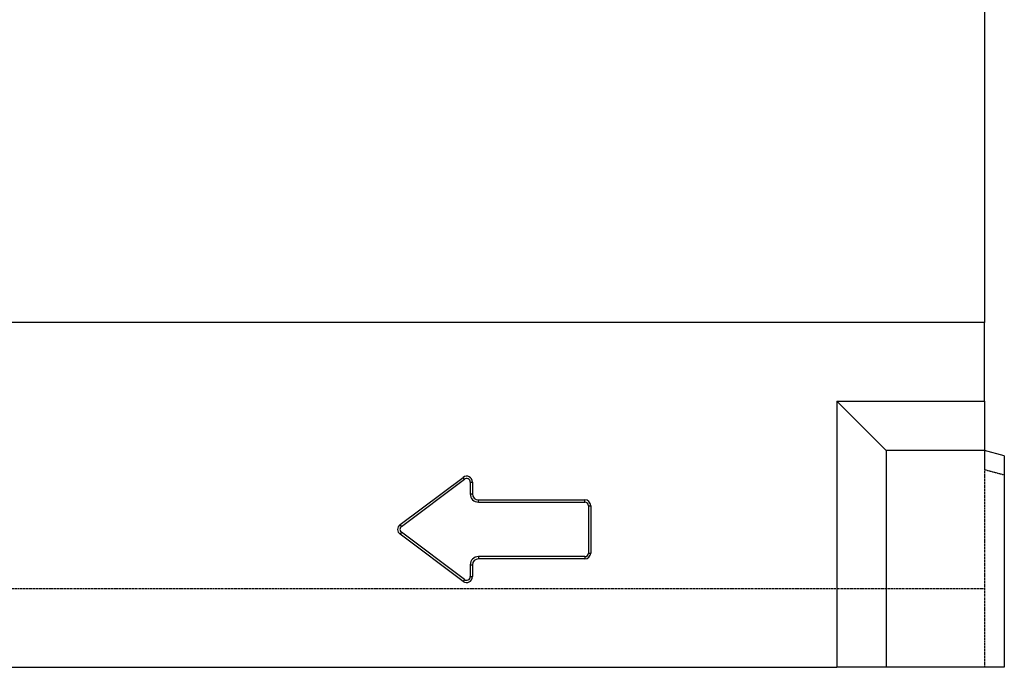
# Model space of a CAD drawing. Extents: x 76747 to 78658, y -6819 to -4618.
# Drawn here: x 78159 to 78658, y -5310 to -4982 of the extents above; entities that cross this region are included whole.
import ezdxf

# ---------------------------------------------------------------- set-up
doc = ezdxf.new("R2010")
doc.units = 0
doc.linetypes.add('GESTRICHELT', pattern=[0.75, 0.5, -0.25])
doc.linetypes.add('HIDDEN', pattern=[0.375, 0.25, -0.125])
for name, color, linetype in [('DUENN', 4, 'CONTINUOUS'), ('SICHTBAR', 7, 'CONTINUOUS'), ('VERDECKT', 2, 'GESTRICHELT')]:
    doc.layers.add(name, color=color, linetype=linetype)

msp = doc.modelspace()

# ---------------------------------------------------------------- linework, layer by layer
at = {"layer": 'DUENN'}
for p, q in [((78351.63, -5237.86), (78383.63, -5213.86)), ((78384.33, -5214.79), (78383.63, -5213.86)), ((78352.33, -5238.79), (78384.33, -5214.79)), ((78387.28, -5216.26), (78388.43, -5216.26)), ((78387.28, -5216.26), (78387.28, -5222.26)), ((78388.43, -5216.26), (78388.43, -5222.26)), ((78387.28, -5222.26), (78388.43, -5222.26)), ((78391.43, -5226.42), (78391.43, -5225.26)), ((78391.43, -5225.26), (78445.43, -5225.26)), ((78391.43, -5226.42), (78445.43, -5226.42)), ((78445.43, -5226.42), (78445.43, -5225.26)), ((78447.28, -5228.26), (78448.43, -5228.26)), ((78447.28, -5228.26), (78447.28, -5252.26)), ((78448.43, -5228.26), (78448.43, -5252.26)), ((78352.33, -5238.79), (78351.63, -5237.86)), ((78352.33, -5241.74), (78351.63, -5242.66)), ((78383.63, -5266.66), (78351.63, -5242.66)), ((78384.33, -5265.74), (78352.33, -5241.74)), ((78447.28, -5252.26), (78448.43, -5252.26)), ((78387.28, -5258.26), (78387.28, -5264.26)), ((78387.28, -5258.26), (78388.43, -5258.26)), ((78388.43, -5258.26), (78388.43, -5264.26)), ((78391.43, -5254.11), (78391.43, -5255.26)), ((78445.43, -5254.11), (78391.43, -5254.11)), ((78445.43, -5255.26), (78391.43, -5255.26)), ((78445.43, -5254.11), (78445.43, -5255.26)), ((78384.33, -5265.74), (78383.63, -5266.66)), ((78387.28, -5264.26), (78388.43, -5264.26))]:
    msp.add_line(p, q, dxfattribs=at)
for centre, radius, start, end in [((78385.43, -5216.26), 3, 0, 126.8699), ((78385.43, -5216.26), 1.85, 0, 126.8699), ((78391.43, -5222.26), 4.15, 180, 270), ((78391.43, -5222.26), 3, 180, 270), ((78445.43, -5228.26), 3, 0, 90), ((78445.43, -5228.26), 1.85, 0, 90), ((78353.43, -5240.26), 3, 126.8699, 233.1301), ((78353.43, -5240.26), 1.85, 126.8699, 233.1301), ((78445.43, -5252.26), 1.85, 270, 0), ((78445.43, -5252.26), 3, 270, 0), ((78391.43, -5258.26), 4.15, 90, 180), ((78391.43, -5258.26), 3, 90, 180), ((78385.43, -5264.26), 3, 233.1301, 0), ((78385.43, -5264.26), 1.85, 233.1301, 0)]:
    msp.add_arc(centre, radius, start, end, dxfattribs=at)
at = {"layer": 'SICHTBAR', "color": 7, "linetype": 'CONTINUOUS'}
for p, q in [((78648.43, -4876.87), (78648.43, -5135.26)), ((78648.43, -5135.26), (77648.43, -5135.26)), ((78648.43, -5175.26), (78648.43, -5135.26)), ((78598.43, -5200.26), (78573.43, -5175.26)), ((78573.43, -5175.26), (78648.43, -5175.26)), ((78573.43, -5175.26), (78573.43, -5310.26)), ((78648.43, -5175.26), (78648.43, -5200.26)), ((78598.43, -5200.26), (78598.43, -5310.26)), ((78648.43, -5200.26), (78598.43, -5200.26)), ((78658.43, -5202.94), (78648.43, -5200.26)), ((78658.43, -5202.94), (78658.43, -5310.26)), ((77648.43, -5310.26), (78573.43, -5310.26)), ((78598.43, -5310.26), (78573.43, -5310.26)), ((78658.43, -5310.26), (78598.43, -5310.26))]:
    msp.add_line(p, q, dxfattribs=at)
at = {"layer": 'SICHTBAR', "color": 7, "linetype": 'HIDDEN'}
for p, q in [((78648.43, -5135.26), (77648.43, -5135.26)), ((78648.43, -5200.26), (78648.43, -5209.92)), ((78648.43, -5209.92), (78658.43, -5212.6))]:
    msp.add_line(p, q, dxfattribs=at)
at = {"layer": 'VERDECKT'}
for p, q in [((78648.43, -5209.92), (78648.43, -5310.26)), ((77648.43, -5270.26), (78648.43, -5270.26))]:
    msp.add_line(p, q, dxfattribs=at)

doc.saveas('drawing.dxf')
